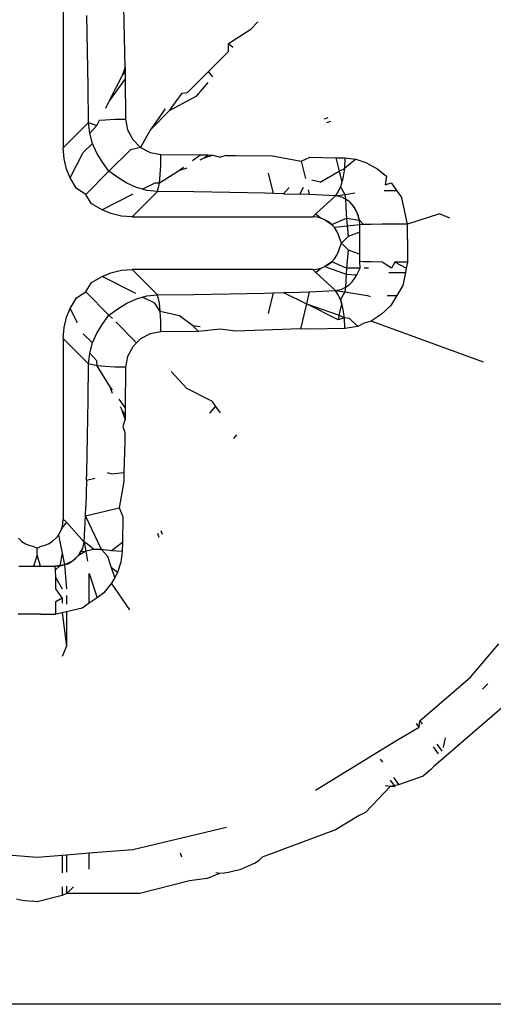
# Model space of a CAD drawing. Units: millimetres. Extents: x -980 to 858, y -1963 to 24.
# Drawn here: x 413 to 416, y -1828 to -1821 of the extents above; entities that cross this region are included whole.
import ezdxf

# ---------------------------------------------------------------- set-up
doc = ezdxf.new("R2010")
doc.units = ezdxf.units.MM

msp = doc.modelspace()

# ---------------------------------------------------------------- linework, layer by layer
for p, q in [((412.9648, -1820.2969), (412.9648, -1821.6008)), ((413.4105, -1821.0178), (413.4013, -1820.5857)), ((413.1402, -1820.9003), (413.1346, -1820.6451)), ((414.3183, -1820.7446), (414.3706, -1820.6922)), ((414.1586, -1820.8475), (414.3183, -1820.7446)), ((414.1586, -1820.8475), (414.1892, -1820.8736)), ((414.1587, -1820.9042), (414.1586, -1820.8475)), ((413.1447, -1821.1578), (413.1402, -1820.9003)), ((414.0124, -1821.0504), (414.1587, -1820.9042)), ((413.4105, -1821.0178), (413.39, -1821.0808)), ((413.4105, -1821.0178), (413.4112, -1821.0517)), ((413.299, -1821.2594), (413.39, -1821.0808)), ((413.39, -1821.0808), (413.4112, -1821.0517)), ((413.4112, -1821.0517), (413.4123, -1821.1035)), ((413.8629, -1821.2), (414.0124, -1821.0504)), ((414.0441, -1821.0874), (414.0124, -1821.0504)), ((413.148, -1821.4176), (413.1447, -1821.1578)), ((413.4123, -1821.1035), (413.299, -1821.2594)), ((413.4123, -1821.1035), (413.4146, -1821.3925)), ((413.9299, -1821.2255), (414.0101, -1821.1285)), ((413.7329, -1821.3299), (413.8233, -1821.2055)), ((413.7329, -1821.3299), (413.9299, -1821.2255)), ((413.8233, -1821.2055), (413.8629, -1821.2)), ((413.2711, -1821.3141), (413.299, -1821.2594)), ((413.7017, -1821.3196), (413.5911, -1821.4717)), ((413.5911, -1821.4717), (413.7329, -1821.3299)), ((412.9648, -1821.6008), (413.148, -1821.4176)), ((413.1555, -1821.4948), (413.148, -1821.4176)), ((413.148, -1821.4176), (413.208, -1821.438)), ((413.1555, -1821.4948), (413.208, -1821.438)), ((413.208, -1821.438), (413.2267, -1821.4014)), ((413.2267, -1821.4014), (413.2673, -1821.3975)), ((413.2673, -1821.3975), (413.3382, -1821.3939)), ((413.3382, -1821.3939), (413.4146, -1821.3925)), ((413.4146, -1821.3925), (413.4284, -1821.4707)), ((414.8507, -1821.3906), (414.8769, -1821.3821)), ((414.8949, -1821.4092), (414.8656, -1821.4187)), ((413.1757, -1821.5692), (413.1555, -1821.4948)), ((413.4284, -1821.4707), (413.466, -1821.5405)), ((413.5911, -1821.4717), (413.5223, -1821.5968)), ((413.1079, -1821.6344), (413.1757, -1821.5692)), ((413.2073, -1821.6395), (413.1757, -1821.5692)), ((413.466, -1821.5405), (413.5223, -1821.5968)), ((412.9709, -1821.6788), (412.9648, -1821.6008)), ((413.0148, -1821.8172), (413.1079, -1821.6344)), ((413.2491, -1821.7045), (413.2073, -1821.6395)), ((413.4494, -1821.6134), (413.2935, -1821.7693)), ((413.5223, -1821.5968), (413.4494, -1821.6134)), ((413.5223, -1821.5968), (413.5921, -1821.6344)), ((413.5921, -1821.6344), (413.6704, -1821.6483)), ((413.6689, -1821.7246), (413.6704, -1821.6483)), ((413.6704, -1821.6483), (413.9593, -1821.6505)), ((413.9593, -1821.6505), (413.899, -1821.6944)), ((413.9593, -1821.6505), (414.0112, -1821.6516)), ((413.982, -1821.6728), (414.0112, -1821.6516)), ((413.982, -1821.6728), (414.045, -1821.6524)), ((414.0112, -1821.6516), (414.045, -1821.6524)), ((414.045, -1821.6524), (414.0975, -1821.6683)), ((414.1402, -1821.6544), (414.0975, -1821.6683)), ((414.1402, -1821.6544), (414.2074, -1821.6558)), ((414.2074, -1821.6558), (414.4751, -1821.6585)), ((412.9891, -1821.7548), (412.9709, -1821.6788)), ((413.2935, -1821.7693), (413.2491, -1821.7045)), ((413.6653, -1821.7955), (413.6689, -1821.7246)), ((413.9539, -1821.6872), (413.982, -1821.6728)), ((414.4751, -1821.6585), (414.6832, -1821.6952)), ((414.6832, -1821.6952), (414.7457, -1821.6673)), ((414.6832, -1821.6952), (414.7136, -1821.8216)), ((414.7457, -1821.6673), (414.9338, -1821.6713)), ((414.9338, -1821.6713), (414.9992, -1821.6727)), ((414.9338, -1821.6713), (414.9572, -1821.7686)), ((414.9992, -1821.6727), (414.9951, -1821.7501)), ((415.0765, -1821.6827), (414.9951, -1821.7501)), ((414.9992, -1821.6727), (415.0765, -1821.6827)), ((415.0765, -1821.6827), (415.1491, -1821.7063)), ((415.1491, -1821.7063), (415.1875, -1821.7268)), ((415.1875, -1821.7268), (415.2284, -1821.7489)), ((413.0148, -1821.8172), (412.9891, -1821.7548)), ((413.2935, -1821.7693), (413.1268, -1821.936)), ((413.3583, -1821.8137), (413.2935, -1821.7693)), ((413.8034, -1821.7638), (413.6597, -1821.8542)), ((413.6597, -1821.8542), (413.6653, -1821.7955)), ((413.8319, -1821.7431), (413.8034, -1821.7638)), ((413.858, -1821.7461), (413.8034, -1821.7638)), ((414.4833, -1821.93), (414.4477, -1821.7817)), ((414.8188, -1821.8466), (414.9572, -1821.7686)), ((414.9572, -1821.7686), (414.9951, -1821.7501)), ((414.9572, -1821.7686), (414.9763, -1821.8483)), ((414.9951, -1821.7501), (414.9839, -1821.8221)), ((415.2284, -1821.7489), (415.2981, -1821.805)), ((413.0595, -1821.8935), (413.0148, -1821.8172)), ((413.4233, -1821.8555), (413.3583, -1821.8137)), ((413.4936, -1821.8871), (413.4233, -1821.8555)), ((413.6248, -1821.8548), (413.5379, -1821.8991)), ((413.6597, -1821.8542), (413.6248, -1821.8548)), ((413.6452, -1821.9149), (413.6597, -1821.8542)), ((414.8188, -1821.8466), (414.7601, -1821.8327)), ((414.9839, -1821.8221), (414.9666, -1821.8818)), ((414.9763, -1821.8483), (414.9666, -1821.8818)), ((415.2981, -1821.805), (415.289, -1821.8678)), ((415.289, -1821.8678), (415.3325, -1821.8536)), ((415.3325, -1821.8536), (415.3727, -1821.9105)), ((413.1268, -1821.936), (413.0595, -1821.8935)), ((413.1694, -1822.0033), (413.1268, -1821.936)), ((413.4682, -1821.9346), (413.2457, -1822.048)), ((413.6452, -1821.9149), (413.4621, -1822.098)), ((413.5379, -1821.8991), (413.4936, -1821.8871)), ((413.568, -1821.9073), (413.5379, -1821.8991)), ((413.6452, -1821.9149), (413.568, -1821.9073)), ((413.908, -1821.9182), (413.6452, -1821.9149)), ((414.1672, -1821.9227), (413.908, -1821.9182)), ((414.4226, -1821.9283), (414.1672, -1821.9227)), ((414.4833, -1821.93), (414.4226, -1821.9283)), ((414.5561, -1821.9319), (414.4833, -1821.93)), ((414.5955, -1821.8862), (414.5561, -1821.9319)), ((414.5561, -1821.9319), (414.6739, -1821.9351)), ((414.6739, -1821.9351), (414.7008, -1821.8849)), ((414.7413, -1821.9372), (414.6739, -1821.9351)), ((414.7333, -1821.904), (414.7413, -1821.9372)), ((414.9306, -1821.9464), (414.7413, -1821.9372)), ((414.9449, -1821.9234), (414.9306, -1821.9464)), ((414.9306, -1821.9464), (414.9973, -1821.9358)), ((414.9666, -1821.8818), (414.9449, -1821.9234)), ((414.9666, -1821.8818), (414.9973, -1821.9358)), ((414.9973, -1821.9358), (415.0699, -1821.9244)), ((414.9973, -1821.9358), (415.004, -1821.9701)), ((415.3727, -1821.9105), (415.2829, -1821.9104)), ((415.3727, -1821.9105), (415.4089, -1821.9615)), ((413.2457, -1822.048), (413.1694, -1822.0033)), ((414.788, -1822.0759), (414.9306, -1821.9464)), ((414.9776, -1821.9566), (414.9306, -1821.9464)), ((415.004, -1821.9701), (414.9776, -1821.9566)), ((415.0283, -1821.9877), (415.004, -1821.9701)), ((415.004, -1821.9701), (415.0083, -1822.0759)), ((415.0502, -1822.0089), (415.0283, -1821.9877)), ((415.0283, -1821.9877), (415.0691, -1822.0334)), ((415.0691, -1822.0334), (415.0502, -1822.0089)), ((415.4508, -1822.1512), (415.4089, -1821.9615)), ((413.308, -1822.0738), (413.2457, -1822.048)), ((413.384, -1822.0919), (413.308, -1822.0738)), ((414.7659, -1822.098), (414.788, -1822.0759)), ((414.788, -1822.0759), (414.826, -1822.1073)), ((415.0083, -1822.0759), (415.0108, -1822.1073)), ((415.0846, -1822.0607), (415.0691, -1822.0334)), ((415.0961, -1822.0905), (415.0846, -1822.0607)), ((415.1033, -1822.1224), (415.0846, -1822.0607)), ((415.6812, -1822.0759), (415.4508, -1822.1512)), ((415.7558, -1822.1073), (415.6812, -1822.0759)), ((413.4621, -1822.098), (413.384, -1822.0919)), ((413.4621, -1822.098), (414.7659, -1822.098)), ((414.7962, -1822.1003), (414.7659, -1822.098)), ((414.826, -1822.1073), (414.7962, -1822.1003)), ((414.8539, -1822.1184), (414.826, -1822.1073)), ((414.88, -1822.1338), (414.8539, -1822.1184)), ((414.8539, -1822.1184), (414.9034, -1822.153)), ((414.9034, -1822.153), (414.88, -1822.1338)), ((414.9236, -1822.1755), (414.88, -1822.1338)), ((414.9034, -1822.153), (415.0108, -1822.1073)), ((414.9236, -1822.1755), (414.9034, -1822.153)), ((415.0108, -1822.1073), (415.0213, -1822.2405)), ((415.0108, -1822.1073), (415.1033, -1822.1224)), ((415.1033, -1822.1224), (415.0961, -1822.0905)), ((415.1056, -1822.1561), (415.1033, -1822.1224)), ((415.1033, -1822.1224), (415.1322, -1822.1543)), ((415.1322, -1822.1543), (415.1056, -1822.1561)), ((415.1892, -1822.1526), (415.1322, -1822.1543)), ((415.2688, -1822.1515), (415.1892, -1822.1526)), ((415.3602, -1822.151), (415.2688, -1822.1515)), ((415.4508, -1822.1512), (415.3602, -1822.151)), ((415.4509, -1822.2605), (415.4508, -1822.1512)), ((415.1056, -1822.1561), (414.9236, -1822.1755)), ((414.9402, -1822.2009), (414.9236, -1822.1755)), ((414.9527, -1822.2284), (414.9402, -1822.2009)), ((415.1057, -1822.2088), (415.0213, -1822.2405)), ((415.1057, -1822.2088), (415.1056, -1822.1561)), ((415.1057, -1822.2615), (415.1057, -1822.2088)), ((414.9609, -1822.2577), (414.9527, -1822.2284)), ((414.9739, -1822.2878), (414.9609, -1822.2577)), ((414.9609, -1822.318), (414.9739, -1822.2878)), ((415.0213, -1822.2405), (414.9739, -1822.2878)), ((414.9739, -1822.2878), (415.0213, -1822.3352)), ((415.1057, -1822.3668), (415.1057, -1822.2615)), ((415.4509, -1822.2605), (415.4508, -1822.4244)), ((414.9402, -1822.3748), (414.9527, -1822.3472)), ((414.9527, -1822.3472), (414.9609, -1822.318)), ((415.0213, -1822.3352), (415.0108, -1822.4684)), ((415.0213, -1822.3352), (415.1057, -1822.3668)), ((415.1056, -1822.4195), (415.1057, -1822.3668)), ((414.9034, -1822.4227), (414.8539, -1822.4572)), ((414.88, -1822.4418), (414.9034, -1822.4227)), ((414.9034, -1822.4227), (414.9236, -1822.4001)), ((415.0108, -1822.4684), (414.9034, -1822.4227)), ((414.9236, -1822.4001), (414.9402, -1822.3748)), ((415.1083, -1822.4684), (415.1056, -1822.4195)), ((415.1322, -1822.4214), (415.1056, -1822.4195)), ((415.1892, -1822.423), (415.1322, -1822.4214)), ((415.2688, -1822.4241), (415.1892, -1822.423)), ((415.334, -1822.4684), (415.2688, -1822.4241)), ((415.3602, -1822.4247), (415.334, -1822.4684)), ((415.4508, -1822.4244), (415.3602, -1822.4247)), ((415.4422, -1822.4684), (415.3602, -1822.4247)), ((415.4508, -1822.4244), (415.4422, -1822.4684)), ((413.2457, -1822.5276), (413.308, -1822.5019)), ((413.308, -1822.5019), (413.384, -1822.4837)), ((413.384, -1822.4837), (413.4621, -1822.4776)), ((414.7659, -1822.4776), (413.4621, -1822.4776)), ((413.4621, -1822.4776), (413.6452, -1822.6608)), ((414.7659, -1822.4776), (414.7962, -1822.4753)), ((414.788, -1822.4997), (414.7659, -1822.4776)), ((414.788, -1822.4997), (414.826, -1822.4684)), ((414.9306, -1822.6292), (414.788, -1822.4997)), ((414.7962, -1822.4753), (414.826, -1822.4684)), ((414.826, -1822.4684), (414.8539, -1822.4572)), ((414.8539, -1822.4572), (414.88, -1822.4418)), ((414.8539, -1822.4572), (415.0074, -1822.511)), ((415.0108, -1822.4684), (415.0074, -1822.511)), ((415.1083, -1822.4684), (415.0108, -1822.4684)), ((415.0845, -1822.515), (415.1083, -1822.4684)), ((415.1694, -1822.4684), (415.1378, -1822.4684)), ((415.3153, -1822.4997), (415.436, -1822.4997)), ((415.436, -1822.4997), (415.4178, -1822.5931)), ((415.4422, -1822.4684), (415.436, -1822.4997)), ((413.1268, -1822.6397), (413.1694, -1822.5723)), ((413.1694, -1822.5723), (413.2457, -1822.5276)), ((413.488, -1822.6511), (413.2457, -1822.5276)), ((415.0074, -1822.511), (415.0039, -1822.6055)), ((415.0074, -1822.511), (415.0845, -1822.515)), ((415.0283, -1822.588), (415.0501, -1822.5668)), ((415.0501, -1822.5668), (415.0691, -1822.5423)), ((415.0691, -1822.5423), (415.0845, -1822.515)), ((413.0595, -1822.6822), (413.1268, -1822.6397)), ((413.2935, -1822.8064), (413.1268, -1822.6397)), ((414.1626, -1822.653), (414.4177, -1822.6474)), ((414.4177, -1822.6474), (414.4833, -1822.6457)), ((414.4477, -1822.794), (414.4833, -1822.6457)), ((414.4833, -1822.6457), (414.5561, -1822.6437)), ((414.5561, -1822.6437), (414.6706, -1822.6407)), ((414.5561, -1822.6437), (414.7203, -1822.7259)), ((414.6706, -1822.6407), (414.7413, -1822.6384)), ((414.7413, -1822.6384), (414.7203, -1822.7259)), ((414.7413, -1822.6384), (414.9306, -1822.6292)), ((414.9306, -1822.6292), (414.9776, -1822.6191)), ((414.9449, -1822.6523), (414.9306, -1822.6292)), ((414.9306, -1822.6292), (414.9973, -1822.6398)), ((414.9973, -1822.6398), (414.9666, -1822.6939)), ((414.9776, -1822.6191), (415.0039, -1822.6055)), ((415.0039, -1822.6055), (414.9973, -1822.6398)), ((414.9973, -1822.6398), (415.1584, -1822.6653)), ((415.0039, -1822.6055), (415.0283, -1822.588)), ((415.4178, -1822.5931), (415.3737, -1822.6652)), ((413.0148, -1822.7585), (413.0595, -1822.6822)), ((413.3583, -1822.7619), (413.4233, -1822.7201)), ((413.4233, -1822.7201), (413.4936, -1822.6885)), ((413.4936, -1822.6885), (413.5379, -1822.6765)), ((413.5379, -1822.6765), (413.568, -1822.6684)), ((413.6248, -1822.7208), (413.5379, -1822.6765)), ((413.568, -1822.6684), (413.6452, -1822.6608)), ((413.6653, -1822.7801), (413.6248, -1822.7208)), ((413.6452, -1822.6608), (413.905, -1822.6575)), ((413.6597, -1822.7214), (413.6452, -1822.6608)), ((413.6653, -1822.7801), (413.6597, -1822.7214)), ((413.905, -1822.6575), (414.1626, -1822.653)), ((414.9666, -1822.6939), (414.9449, -1822.6523)), ((414.9839, -1822.7536), (414.9666, -1822.6939)), ((414.9666, -1822.6939), (414.9763, -1822.7273)), ((415.1841, -1822.6737), (415.1584, -1822.6653)), ((415.3028, -1822.6652), (415.3737, -1822.6652)), ((415.3737, -1822.6652), (415.3292, -1822.7378)), ((412.9891, -1822.8208), (413.0148, -1822.7585)), ((413.0678, -1822.8624), (413.0148, -1822.7585)), ((413.2935, -1822.8064), (413.3583, -1822.7619)), ((413.6689, -1822.851), (413.6653, -1822.7801)), ((413.8034, -1822.8118), (413.6653, -1822.7801)), ((414.7203, -1822.7259), (414.6771, -1822.9059)), ((414.7203, -1822.7259), (414.9574, -1822.8061)), ((414.949, -1822.8409), (414.7203, -1822.7259)), ((414.9574, -1822.8061), (414.9763, -1822.7273)), ((414.9951, -1822.8256), (414.9839, -1822.7536)), ((415.3292, -1822.7378), (415.2604, -1822.8035)), ((412.9709, -1822.8968), (412.9891, -1822.8208)), ((413.2491, -1822.8711), (413.2935, -1822.8064)), ((413.3193, -1822.8321), (413.2935, -1822.8064)), ((413.4942, -1823.007), (413.3434, -1822.8562)), ((413.6704, -1822.9274), (413.6689, -1822.851)), ((413.899, -1822.8813), (413.8034, -1822.8118)), ((414.9574, -1822.8061), (414.949, -1822.8409)), ((414.9951, -1822.8256), (414.949, -1822.8409)), ((414.9574, -1822.8061), (414.9951, -1822.8256)), ((414.9992, -1822.9029), (414.9951, -1822.8256)), ((415.032, -1822.8313), (414.9951, -1822.8256)), ((415.032, -1822.8313), (415.0928, -1822.8889)), ((415.1891, -1822.8494), (415.1384, -1822.8659)), ((415.2604, -1822.8035), (415.1891, -1822.8494)), ((415.9989, -1823.1455), (415.1891, -1822.8494)), ((412.9648, -1822.9749), (412.9709, -1822.8968)), ((413.2073, -1822.9361), (413.2491, -1822.8711)), ((413.6704, -1822.9274), (413.5921, -1822.9413)), ((413.9406, -1822.9255), (413.6704, -1822.9274)), ((413.899, -1822.8813), (413.9539, -1822.8885)), ((413.9406, -1822.9255), (413.899, -1822.8813)), ((414.0976, -1822.9074), (413.9406, -1822.9255)), ((414.2091, -1822.9221), (414.0976, -1822.9074)), ((414.4771, -1822.9141), (414.2091, -1822.9221)), ((414.6771, -1822.9059), (414.4771, -1822.9141)), ((414.7458, -1822.9083), (414.6771, -1822.9059)), ((414.9992, -1822.9029), (414.7458, -1822.9083)), ((415.0928, -1822.8889), (414.9992, -1822.9029)), ((415.1384, -1822.8659), (415.0928, -1822.8889)), ((413.148, -1823.1581), (412.9648, -1822.9749)), ((412.9648, -1822.9749), (412.9648, -1824.2787)), ((413.1757, -1823.0064), (413.1079, -1822.9412)), ((413.1555, -1823.0808), (413.1757, -1823.0064)), ((413.1757, -1823.0064), (413.2073, -1822.9361)), ((413.5223, -1822.9789), (413.4942, -1823.007)), ((413.5921, -1822.9413), (413.5223, -1822.9789)), ((413.466, -1823.0351), (413.4284, -1823.1049)), ((413.4942, -1823.007), (413.466, -1823.0351)), ((413.148, -1823.1581), (413.1555, -1823.0808)), ((413.208, -1823.1376), (413.1555, -1823.0808)), ((413.2086, -1823.1726), (413.208, -1823.1376)), ((413.4284, -1823.1049), (413.4146, -1823.1832)), ((413.1446, -1823.4208), (413.148, -1823.1581)), ((413.2086, -1823.1726), (413.148, -1823.1581)), ((413.2673, -1823.1781), (413.2086, -1823.1726)), ((413.299, -1823.3162), (413.2086, -1823.1726)), ((413.3382, -1823.1818), (413.2673, -1823.1781)), ((413.4146, -1823.1832), (413.3382, -1823.1818)), ((413.4146, -1823.1832), (413.4123, -1823.4722)), ((413.8574, -1823.3361), (413.7433, -1823.2145)), ((413.3197, -1823.3447), (413.299, -1823.3162)), ((413.299, -1823.3162), (413.3167, -1823.3708)), ((414.0369, -1823.4278), (413.8574, -1823.3361)), ((413.1401, -1823.68), (413.1446, -1823.4208)), ((413.4123, -1823.4722), (413.3685, -1823.4118)), ((414.0369, -1823.4278), (414.064, -1823.4649)), ((413.3757, -1823.4667), (413.39, -1823.4948)), ((413.4105, -1823.5578), (413.39, -1823.4948)), ((413.4112, -1823.524), (413.39, -1823.4948)), ((413.4123, -1823.4722), (413.4112, -1823.524)), ((414.0231, -1823.5128), (414.064, -1823.4649)), ((414.064, -1823.4649), (414.0976, -1823.5107)), ((413.4105, -1823.5578), (413.3946, -1823.6104)), ((413.4112, -1823.524), (413.4105, -1823.5578)), ((413.3946, -1823.6104), (413.4084, -1823.6531)), ((413.1343, -1823.9415), (413.1401, -1823.68)), ((413.4084, -1823.6531), (413.4092, -1823.7219)), ((414.2153, -1823.6714), (414.1946, -1823.6957)), ((413.4092, -1823.7219), (413.4023, -1823.9415)), ((413.1329, -1823.9961), (413.1277, -1824.1867)), ((413.1329, -1823.9961), (413.1343, -1823.9415)), ((413.1329, -1823.9961), (413.1927, -1823.9817)), ((413.2815, -1823.9415), (413.3158, -1823.9522)), ((413.3158, -1823.9522), (413.4023, -1823.9415)), ((413.4023, -1823.9415), (413.4009, -1824.0073)), ((413.4009, -1824.0073), (413.3677, -1824.196)), ((413.1256, -1824.2542), (413.1277, -1824.1867)), ((413.1256, -1824.2542), (413.3677, -1824.196)), ((413.3677, -1824.196), (413.3955, -1824.2585)), ((412.9625, -1824.309), (412.9648, -1824.2787)), ((412.9648, -1824.2787), (412.9869, -1824.3008)), ((413.1164, -1824.4435), (413.1256, -1824.2542)), ((413.2408, -1824.4967), (413.1256, -1824.2542)), ((413.3955, -1824.2585), (413.3915, -1824.4466)), ((412.9556, -1824.3388), (412.929, -1824.3928)), ((412.9444, -1824.3667), (412.9556, -1824.3388)), ((412.9869, -1824.3008), (412.9556, -1824.3388)), ((412.9556, -1824.3388), (412.9625, -1824.309)), ((412.9869, -1824.3008), (413.1164, -1824.4435)), ((412.6402, -1824.4162), (412.6627, -1824.4365)), ((412.8873, -1824.4365), (412.9098, -1824.4162)), ((412.9098, -1824.4162), (412.929, -1824.3928)), ((412.929, -1824.3928), (412.9444, -1824.3667)), ((412.929, -1824.3928), (412.9556, -1824.5236)), ((413.6441, -1824.3784), (413.6536, -1824.4077)), ((413.6808, -1824.3897), (413.6723, -1824.3636)), ((412.6627, -1824.4365), (412.688, -1824.453)), ((412.688, -1824.453), (412.7156, -1824.4655)), ((412.7156, -1824.4655), (412.7448, -1824.4737)), ((412.7448, -1824.4737), (412.775, -1824.4867)), ((412.775, -1824.4867), (412.8052, -1824.4737)), ((412.775, -1824.5378), (412.775, -1824.4867)), ((412.8052, -1824.4737), (412.8344, -1824.4655)), ((412.8344, -1824.4655), (412.862, -1824.453)), ((412.862, -1824.453), (412.8873, -1824.4365)), ((413.0917, -1824.5129), (413.1063, -1824.4905)), ((413.1063, -1824.4905), (413.1164, -1824.4435)), ((413.1394, -1824.4578), (413.1164, -1824.4435)), ((413.1164, -1824.4435), (413.127, -1824.5101)), ((413.1843, -1824.4964), (413.127, -1824.5101)), ((413.1843, -1824.4964), (413.1394, -1824.4578)), ((413.2408, -1824.4967), (413.1843, -1824.4964)), ((413.3128, -1824.5079), (413.2408, -1824.4967)), ((413.2861, -1824.5468), (413.2408, -1824.4967)), ((413.3915, -1824.4466), (413.3128, -1824.5079)), ((413.3915, -1824.4466), (413.3901, -1824.512)), ((412.775, -1824.5378), (412.7487, -1824.6186)), ((412.8013, -1824.6186), (412.775, -1824.5378)), ((412.9556, -1824.5236), (412.9404, -1824.6161)), ((412.9556, -1824.5236), (412.9723, -1824.6089)), ((413.0751, -1824.5411), (413.0295, -1824.5819)), ((413.0295, -1824.5819), (413.0539, -1824.563)), ((413.0539, -1824.563), (413.0751, -1824.5411)), ((413.127, -1824.5101), (413.0751, -1824.5411)), ((413.0751, -1824.5411), (413.0917, -1824.5129)), ((413.0917, -1824.5129), (413.127, -1824.5101)), ((413.127, -1824.5101), (413.1385, -1824.5827)), ((413.3134, -1824.6305), (413.2861, -1824.5468)), ((413.3901, -1824.512), (413.3128, -1824.5079)), ((413.3901, -1824.512), (413.3801, -1824.5893)), ((412.6433, -1824.6184), (412.7487, -1824.6186)), ((412.7487, -1824.6186), (412.8013, -1824.6186)), ((412.8013, -1824.6186), (412.9067, -1824.6184)), ((412.9723, -1824.6089), (412.9067, -1824.6184)), ((412.9067, -1824.6184), (412.9404, -1824.6161)), ((412.9086, -1824.645), (412.9067, -1824.6184)), ((412.9404, -1824.6161), (412.9086, -1824.645)), ((412.9404, -1824.6161), (413.0021, -1824.5974)), ((412.9404, -1824.6161), (412.9723, -1824.6089)), ((413.0295, -1824.5819), (412.9723, -1824.6089)), ((412.9723, -1824.6089), (413.0021, -1824.5974)), ((412.9723, -1824.6089), (412.9869, -1824.7822)), ((413.0021, -1824.5974), (413.0295, -1824.5819)), ((413.3361, -1824.7004), (413.3134, -1824.6305)), ((413.3561, -1824.6633), (413.3134, -1824.6305)), ((413.3801, -1824.5893), (413.3561, -1824.6633)), ((412.9102, -1824.702), (412.9086, -1824.645)), ((412.9113, -1824.7817), (412.9102, -1824.702)), ((412.9102, -1824.702), (412.9556, -1824.782)), ((413.1524, -1824.8856), (413.1525, -1824.6712)), ((413.1525, -1824.6712), (413.2092, -1824.8453)), ((413.3361, -1824.7004), (413.3139, -1824.7413)), ((413.3561, -1824.6633), (413.3361, -1824.7004)), ((412.9556, -1824.8468), (412.9113, -1824.7817)), ((413.3139, -1824.7413), (413.2578, -1824.8109)), ((413.4443, -1824.932), (413.3139, -1824.7413)), ((412.9118, -1824.873), (412.9556, -1824.8468)), ((412.9556, -1824.8468), (412.9556, -1824.8843)), ((412.9869, -1824.828), (412.9869, -1824.8923)), ((413.2092, -1824.8453), (413.1524, -1824.8856)), ((413.2578, -1824.8109), (413.2092, -1824.8453)), ((412.9116, -1824.9636), (412.9118, -1824.873)), ((413.1013, -1824.9217), (412.9869, -1824.947)), ((413.1524, -1824.8856), (413.1013, -1824.9217)), ((412.8023, -1824.9637), (412.6384, -1824.9636)), ((412.8023, -1824.9637), (412.9116, -1824.9636)), ((412.9556, -1824.9539), (412.9116, -1824.9636)), ((412.9869, -1824.947), (412.9556, -1824.9539)), ((412.9556, -1824.9539), (412.9869, -1825.194)), ((412.9869, -1824.947), (412.9869, -1825.194)), ((412.9869, -1825.194), (412.9556, -1825.2686)), ((415.9062, -1825.419), (416.1115, -1825.1786)), ((415.5394, -1825.7322), (415.9062, -1825.419)), ((415.992, -1825.5048), (416.0301, -1825.4667)), ((416.1289, -1825.6418), (415.6413, -1826.0635)), ((415.5345, -1825.7787), (415.5155, -1825.7526)), ((415.5345, -1825.7787), (415.5394, -1825.7322)), ((415.5394, -1825.7322), (415.5572, -1825.7567)), ((415.3778, -1825.8703), (415.5345, -1825.7787)), ((414.7853, -1826.2333), (415.3778, -1825.8703)), ((415.6633, -1825.9026), (415.6999, -1825.953)), ((415.7106, -1825.9251), (415.718, -1825.8883)), ((415.718, -1825.8883), (415.7241, -1825.8559)), ((415.675, -1825.9721), (415.6384, -1825.9217)), ((415.2724, -1826.0324), (415.2565, -1826.0104)), ((415.3884, -1826.192), (415.567, -1826.1307)), ((415.6189, -1826.0844), (415.567, -1826.1307)), ((415.6189, -1826.0844), (415.6413, -1826.0635)), ((415.2898, -1826.1994), (415.3271, -1826.2037)), ((415.3606, -1826.2072), (415.3269, -1826.1607)), ((415.3271, -1826.2037), (415.3884, -1826.192)), ((415.3884, -1826.192), (415.3518, -1826.1416)), ((415.1466, -1826.3955), (415.3271, -1826.2037)), ((415.3271, -1826.2037), (415.3606, -1826.2072)), ((415.1466, -1826.3955), (415.1006, -1826.4164)), ((415.1006, -1826.4164), (414.9315, -1826.5201)), ((413.4677, -1826.6614), (414.1434, -1826.4992)), ((414.9315, -1826.5201), (414.4022, -1826.7165)), ((412.9556, -1826.7018), (412.9869, -1826.6993)), ((412.9869, -1826.6993), (413.1514, -1826.6863)), ((412.9869, -1826.6993), (412.9869, -1826.8243)), ((413.1514, -1826.6863), (413.4677, -1826.6614)), ((413.1514, -1826.8026), (413.1514, -1826.6863)), ((413.8083, -1826.686), (413.8177, -1826.7149)), ((412.5944, -1826.7018), (412.775, -1826.716)), ((412.775, -1826.716), (412.9556, -1826.7018)), ((412.9556, -1826.7018), (412.9556, -1826.8284)), ((414.3065, -1826.7774), (414.345, -1826.7593)), ((414.345, -1826.7593), (414.377, -1826.7395)), ((414.377, -1826.7395), (414.4022, -1826.7165)), ((414.0026, -1826.8694), (414.0948, -1826.8309)), ((414.0664, -1826.8275), (414.0948, -1826.8309)), ((414.0948, -1826.8309), (414.1255, -1826.8292)), ((414.1255, -1826.8292), (414.1578, -1826.8239)), ((414.1578, -1826.8239), (414.2068, -1826.8118)), ((414.2068, -1826.8118), (414.2428, -1826.8053)), ((414.2428, -1826.8053), (414.3065, -1826.7774)), ((413.8761, -1826.8871), (413.5181, -1826.9793)), ((414.0026, -1826.8694), (413.8761, -1826.8871)), ((412.9556, -1826.9301), (412.9556, -1826.9928)), ((412.9869, -1826.9785), (412.9556, -1826.9928)), ((412.9869, -1826.9259), (412.9869, -1826.9785)), ((412.9869, -1826.9785), (413.012, -1826.956)), ((413.5181, -1826.9793), (412.9869, -1826.9785)), ((413.012, -1826.956), (413.0396, -1826.9305)), ((412.6264, -1827.0164), (412.6561, -1827.0242)), ((412.6561, -1827.0242), (412.6884, -1827.0292)), ((412.6884, -1827.0292), (412.7388, -1827.0329)), ((412.775, -1827.0378), (412.7388, -1827.0329)), ((412.9556, -1826.9928), (412.775, -1827.0378)), ((422.275, -1827.7779), (385.211, -1827.7779))]:
    msp.add_line(p, q)

doc.saveas('drawing.dxf')
